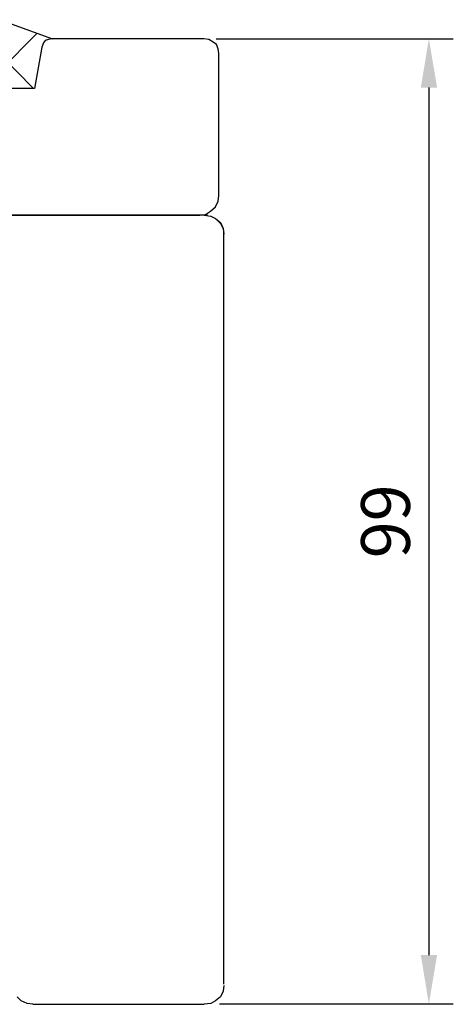
# Model space of a CAD drawing. Units: millimetres. Extents: x 30 to 1018, y 71 to 794.
# Drawn here: x 271 to 315, y 444 to 545 of the extents above; entities that cross this region are included whole.
import ezdxf

# ---------------------------------------------------------------- set-up
doc = ezdxf.new("R2010")
doc.units = ezdxf.units.MM
for name, color, linetype in [('cotes', 150, 'Continuous'), ('joints silicone', 8, 'Continuous'), ('profiles bois', 7, 'Continuous')]:
    doc.layers.add(name, color=color, linetype=linetype)
doc.styles.get("Standard").update_dxf_attribs({"font": 'arial.ttf'})
doc.dimstyles.new('Annotatif', dxfattribs={"dimscale": 0, "dimtxt": 2.5, "dimasz": 2.5, "dimexe": 1.25, "dimexo": 0.625, "dimtad": 1, "dimdec": 0, "dimtxsty": 'Standard', "dimcen": 2.5, "dimadec": 0, "dimazin": 0, "dimtfac": 1, "dimtdec": 0, "dimtmove": 0, "dimatfit": 3, "dimfxl": 1, "dimarcsym": 0})

# ---------------------------------------------------------------- blocks, each defined once
blk = doc.blocks.new('*D50')
at = {"layer": 'cotes', "color": 0, "lineweight": -2, "transparency": 16777216}
for p, q in [((291.04, 543.12), (315.35, 543.12)), ((312.85, 538.12), (312.85, 449.2)), ((291.39, 444.2), (315.35, 444.2))]:
    blk.add_line(p, q, dxfattribs=at)
at = {"layer": 'cotes', "color": 0, "transparency": 16777216}
for points in [[(312.02, 538.12), (313.69, 538.12), (312.85, 543.12)], [(312.02, 449.2), (313.69, 449.2), (312.85, 444.2)]]:
    blk.add_solid(points, dxfattribs=at)
at = {"layer": 'Defpoints', "color": 0, "transparency": 16777216}
for p in [(289.79, 543.12), (290.14, 444.2), (312.85, 444.2)]:
    blk.add_point(p, dxfattribs=at)
at = {"layer": 'cotes', "color": 0, "transparency": 16777216, "insert": (309.05, 493.66), "char_height": 5, "attachment_point": 5, "rotation": 90}
blk.add_mtext('99', dxfattribs=at)

msp = doc.modelspace()

# ---------------------------------------------------------------- hatches: boundary and pattern name
at = {"layer": 'joints silicone'}
h = msp.add_hatch(dxfattribs=at)
h.set_pattern_fill('ANSI37', color=256)
h.set_pattern_definition([(45, (319.051, -92.4353), (-4.49013, 4.49013), []), (135, (319.051, -92.4353), (-4.49013, -4.49013), [])])
h.paths.add_polyline_path([(268.85, 538.11), (268.85, 545.07), (274.26, 543.12), (274.09, 543.12), (273.5, 542.95), (273.33, 542.69), (273.16, 542.27), (272.4, 538.02), (269.36, 538.02), (268.85, 538.02)])

# ---------------------------------------------------------------- linework, layer by layer
for p, q in [((268.85, 545.07), (274.26, 543.12)), ((273.5, 542.95), (273.33, 542.69)), ((274.09, 543.12), (273.5, 542.95)), ((274.26, 543.12), (274.09, 543.12)), ((273.16, 542.27), (272.4, 538.02)), ((273.33, 542.69), (273.16, 542.27)), ((272.4, 538.02), (269.36, 538.02))]:
    msp.add_line(p, q, dxfattribs=at)
at = {"layer": 'profiles bois'}
for p, q in [((273.5, 542.95), (273.33, 542.69)), ((274.09, 543.12), (273.5, 542.95)), ((289.79, 543.12), (274.09, 543.12)), ((290.3, 543.03), (289.79, 543.12)), ((290.72, 542.78), (290.3, 543.03)), ((273.16, 542.27), (272.4, 538.02)), ((273.33, 542.69), (273.16, 542.27)), ((291.06, 542.52), (290.72, 542.78)), ((291.23, 542.1), (291.06, 542.52)), ((291.32, 541.59), (291.23, 542.1)), ((291.32, 527.07), (291.32, 541.59)), ((272.4, 538.02), (269.36, 538.02)), ((291.23, 526.47), (291.32, 527.07)), ((290.47, 525.45), (290.98, 525.88)), ((290.98, 525.88), (291.23, 526.47)), ((290.14, 525.03), (225.03, 525.03)), ((269.36, 525.03), (289.37, 525.03)), ((289.37, 525.03), (289.96, 525.11)), ((289.8, 525.03), (290.48, 524.94)), ((289.8, 525.03), (290.48, 524.94)), ((289.96, 525.11), (290.47, 525.45)), ((290.48, 524.94), (290.98, 524.69)), ((290.48, 524.94), (290.98, 524.69)), ((290.98, 524.69), (291.49, 524.27)), ((290.98, 524.69), (291.49, 524.18)), ((291.49, 524.27), (291.74, 523.68)), ((291.49, 524.18), (291.74, 523.68)), ((291.74, 523.68), (291.83, 523.08)), ((291.74, 523.68), (291.83, 523.08)), ((291.83, 446.21), (291.83, 523.21)), ((291.83, 446.1), (291.74, 445.51)), ((291.74, 445.51), (291.49, 444.92)), ((271.06, 444.5), (270.64, 444.92)), ((271.65, 444.24), (271.06, 444.5)), ((272.24, 444.16), (271.65, 444.24)), ((272.24, 444.16), (289.8, 444.16)), ((290.48, 444.24), (289.8, 444.16)), ((290.98, 444.5), (290.48, 444.24)), ((291.49, 444.92), (290.98, 444.5))]:
    msp.add_line(p, q, dxfattribs=at)

# ---------------------------------------------------------------- dimensions: what is measured, and where the dimension line sits
at = {"layer": 'cotes'}
dim = msp.add_linear_dim(base=(312.85, 444.2), p1=(289.79, 543.12), p2=(290.14, 444.2), angle=90, dimstyle='Annotatif', dxfattribs=at)
dim.commit()
dim.dimension.update_dxf_attribs({"geometry": '*D50', "text_midpoint": (309.05, 493.66)})

doc.saveas('drawing.dxf')
